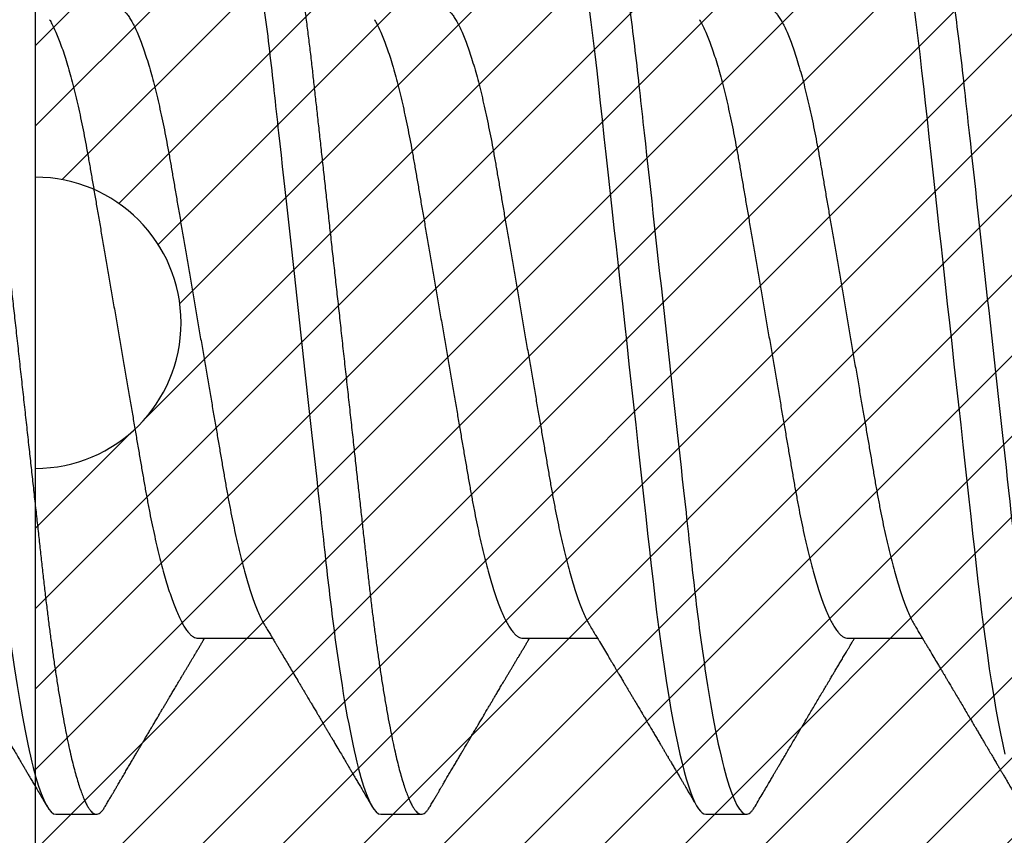
# Model space of a CAD drawing. Units: inches. Extents: x 0 to 298, y 0 to 50.
# Drawn here: x 3 to 4, y 26 to 26 of the extents above; entities that cross this region are included whole.
import ezdxf

# ---------------------------------------------------------------- set-up
doc = ezdxf.new("R2010")
doc.units = ezdxf.units.IN
doc.header["$LTSCALE"] = 0.25
doc.header["$MEASUREMENT"] = 0
doc.layers.add('Arcadia-Profile', color=6, linetype='Continuous')
doc.layers.add('Arcadia-Shade', color=8, linetype='Continuous')

# ---------------------------------------------------------------- blocks, each defined once
blk = doc.blocks.new('*U11')
at = {"layer": 'Arcadia-Profile'}
for p, q in [((0.15071, -0.06934), (0.16711, -0.06934)), ((0.22214, -0.06934), (0.23854, -0.06934)), ((0.29357, -0.06934), (0.30997, -0.06934)), ((0.11946, -0.108), (0.12839, -0.108)), ((0.19089, -0.108), (0.19982, -0.108)), ((0.26232, -0.108), (0.27125, -0.108))]:
    blk.add_line(p, q, dxfattribs=at)
at = {"layer": 'Arcadia-Profile', "flags": 128}
for points in [[(0.23662, 0.06948), (0.23707, 0.06606), (0.23751, 0.06257), (0.23794, 0.059), (0.23836, 0.05538), (0.23874, 0.05191), (0.23914, 0.04834), (0.23954, 0.04466), (0.23996, 0.0409), (0.24038, 0.03704), (0.24082, 0.0331), (0.24126, 0.02909), (0.24171, 0.02502), (0.24216, 0.02089), (0.24262, 0.01671), (0.24308, 0.01256), (0.24354, 0.00839), (0.244, 0.0042), (0.24446, 0), (0.24496, -0.00454), (0.24546, -0.00906), (0.24596, -0.01356), (0.24645, -0.01802), (0.24694, -0.02244), (0.24742, -0.0268), (0.24786, -0.03085), (0.2483, -0.03483), (0.24873, -0.03873), (0.24915, -0.04255), (0.24956, -0.04627), (0.24996, -0.0499), (0.25035, -0.05343), (0.25074, -0.05687), (0.25114, -0.06027), (0.25154, -0.06361), (0.25195, -0.06683), (0.25237, -0.06997), (0.2528, -0.07304), (0.25324, -0.07602), (0.25371, -0.07913), (0.2542, -0.08211), (0.25469, -0.08497), (0.25518, -0.08768), (0.25568, -0.09025), (0.25618, -0.09266), (0.25665, -0.09479), (0.25712, -0.09676), (0.25759, -0.09858), (0.25806, -0.10025), (0.25852, -0.10175), (0.25898, -0.10309), (0.25943, -0.10427), (0.25987, -0.10528), (0.26031, -0.10613), (0.26074, -0.10682), (0.26115, -0.10734), (0.26155, -0.10771), (0.26194, -0.10793), (0.26232, -0.108), (0.26232, -0.108)], [(0.30805, 0.06948), (0.3085, 0.06606), (0.30894, 0.06257), (0.30937, 0.059), (0.30979, 0.05538), (0.31017, 0.05191), (0.31056, 0.04834), (0.31097, 0.04466), (0.31138, 0.0409), (0.31181, 0.03704), (0.31224, 0.0331), (0.31269, 0.02909), (0.31314, 0.02502), (0.31359, 0.02089), (0.31405, 0.01671), (0.31451, 0.01256), (0.31497, 0.00839), (0.31543, 0.0042), (0.31589, 0), (0.31639, -0.00454), (0.31689, -0.00906), (0.31739, -0.01356), (0.31788, -0.01802), (0.31837, -0.02244), (0.31885, -0.0268), (0.31929, -0.03085), (0.31973, -0.03483), (0.32016, -0.03873), (0.32058, -0.04255), (0.32099, -0.04627), (0.32139, -0.0499), (0.32178, -0.05343), (0.32217, -0.05687), (0.32256, -0.06027), (0.32297, -0.06361), (0.32338, -0.06683), (0.3238, -0.06997), (0.32423, -0.07304), (0.32466, -0.07602), (0.32514, -0.07913), (0.32563, -0.08211), (0.32612, -0.08497), (0.32661, -0.08768), (0.32711, -0.09025), (0.32761, -0.09266), (0.32808, -0.09479)]]:
    blk.add_lwpolyline(points, dxfattribs=at)
at = {"layer": 'Arcadia-Profile'}
for points, knots in [([(0.08375, 0.108), (0.08504, 0.108), (0.08654, 0.10537), (0.08969, 0.09442), (0.09132, 0.08611), (0.09359, 0.07097), (0.09432, 0.06549), (0.09567, 0.05407), (0.0963, 0.04814), (0.09842, 0.02889), (0.10001, 0.01447), (0.1032, -0.01447), (0.10479, -0.02889), (0.10691, -0.04814), (0.10754, -0.05407), (0.1089, -0.06549), (0.10962, -0.07097), (0.11189, -0.08611), (0.11353, -0.09442), (0.11667, -0.10537), (0.11818, -0.108), (0.11946, -0.108)], [0, 0, 0, 0, 0.125, 0.125, 0.25, 0.25, 0.3125, 0.3125, 0.375, 0.375, 0.5, 0.5, 0.625, 0.625, 0.6875, 0.6875, 0.75, 0.75, 0.875, 0.875, 1, 1, 1, 1]), ([(0.09268, 0.108), (0.09281, 0.10798), (0.09309, 0.10795), (0.09351, 0.10769), (0.09395, 0.10726), (0.0944, 0.10665), (0.09485, 0.10586), (0.09531, 0.10491), (0.09577, 0.1038), (0.09622, 0.10255), (0.09668, 0.10114), (0.09714, 0.09957), (0.09761, 0.09783), (0.09808, 0.09595), (0.09855, 0.09391), (0.09902, 0.09172), (0.0995, 0.08939), (0.09996, 0.08694), (0.10042, 0.08437), (0.10087, 0.0817), (0.10132, 0.07892), (0.10178, 0.07597), (0.10223, 0.07283), (0.1027, 0.0695), (0.10315, 0.06609), (0.10359, 0.0626), (0.10401, 0.05903), (0.10442, 0.05547), (0.10481, 0.05191), (0.10521, 0.04834), (0.10561, 0.04466), (0.10603, 0.0409), (0.10645, 0.03704), (0.10689, 0.0331), (0.10733, 0.02909), (0.10778, 0.02502), (0.10823, 0.02089), (0.10869, 0.01673), (0.10915, 0.01256), (0.10961, 0.00839), (0.11007, 0.0042), (0.11055, -0.00011), (0.11104, -0.00454), (0.11153, -0.00906), (0.11203, -0.01356), (0.11252, -0.01802), (0.11301, -0.02244), (0.11348, -0.02672), (0.11394, -0.03085), (0.11437, -0.03483), (0.1148, -0.03873), (0.11523, -0.04255), (0.11564, -0.04627), (0.11604, -0.0499), (0.11643, -0.05344), (0.11681, -0.0569), (0.11721, -0.06029), (0.11761, -0.06361), (0.11802, -0.06685), (0.11844, -0.07), (0.11887, -0.07306), (0.11932, -0.07612), (0.11978, -0.07915), (0.12027, -0.08214), (0.12076, -0.085), (0.12125, -0.08771), (0.12175, -0.09028), (0.12224, -0.09264), (0.12272, -0.09481), (0.12319, -0.09679), (0.12366, -0.09861), (0.12413, -0.10027), (0.12459, -0.10177), (0.12505, -0.10311), (0.1255, -0.10429), (0.12594, -0.10531), (0.12638, -0.10616), (0.12681, -0.10684), (0.12722, -0.10737), (0.12762, -0.10773), (0.12801, -0.10795), (0.1284, -0.10803), (0.1288, -0.10794), (0.12923, -0.10769), (0.12966, -0.10725), (0.13002, -0.10678), (0.13024, -0.1064), (0.13031, -0.10628)], [0, 0, 0, 0, 0.01186, 0.023839, 0.035929, 0.048122, 0.060408, 0.072778, 0.084509, 0.096297, 0.108134, 0.12001, 0.131917, 0.143844, 0.155782, 0.167722, 0.179654, 0.191568, 0.203243, 0.214883, 0.22648, 0.238025, 0.250424, 0.262743, 0.274971, 0.287101, 0.299123, 0.311029, 0.322182, 0.333426, 0.344772, 0.356213, 0.367742, 0.379351, 0.391033, 0.402778, 0.414579, 0.426426, 0.438098, 0.449797, 0.461514, 0.47324, 0.485902, 0.498553, 0.511181, 0.523775, 0.536324, 0.548817, 0.560536, 0.572187, 0.583763, 0.595254, 0.606655, 0.617957, 0.629154, 0.640319, 0.651587, 0.662956, 0.674213, 0.685553, 0.69697, 0.708454, 0.720923, 0.733453, 0.746031, 0.758648, 0.771291, 0.783951, 0.795891, 0.807826, 0.819745, 0.831639, 0.843499, 0.855316, 0.867081, 0.878785, 0.890419, 0.901975, 0.913242, 0.924419, 0.9355, 0.946479, 0.958339, 0.970318, 0.982408, 0.994601, 1, 1, 1, 1]), ([(0.15518, 0.108), (0.15647, 0.108), (0.15797, 0.10537), (0.16112, 0.09442), (0.16275, 0.08611), (0.16502, 0.07097), (0.16575, 0.06549), (0.1671, 0.05407), (0.16773, 0.04814), (0.16985, 0.02889), (0.17144, 0.01447), (0.17463, -0.01447), (0.17622, -0.02889), (0.17834, -0.04814), (0.17897, -0.05407), (0.18033, -0.06549), (0.18105, -0.07097), (0.18332, -0.08611), (0.18495, -0.09442), (0.1881, -0.10537), (0.1896, -0.108), (0.19089, -0.108)], [0, 0, 0, 0, 0.125, 0.125, 0.25, 0.25, 0.3125, 0.3125, 0.375, 0.375, 0.5, 0.5, 0.625, 0.625, 0.6875, 0.6875, 0.75, 0.75, 0.875, 0.875, 1, 1, 1, 1]), ([(0.16411, 0.108), (0.16424, 0.10798), (0.16452, 0.10795), (0.16494, 0.10769), (0.16538, 0.10726), (0.16582, 0.10665), (0.16628, 0.10586), (0.16674, 0.10491), (0.1672, 0.1038), (0.16765, 0.10255), (0.16811, 0.10114), (0.16857, 0.09957), (0.16904, 0.09783), (0.16951, 0.09595), (0.16998, 0.09391), (0.17045, 0.09172), (0.17092, 0.08939), (0.17139, 0.08694), (0.17185, 0.08437), (0.1723, 0.0817), (0.17275, 0.07892), (0.1732, 0.07597), (0.17366, 0.07283), (0.17412, 0.0695), (0.17457, 0.06609), (0.17501, 0.0626), (0.17544, 0.05903), (0.17585, 0.05547), (0.17624, 0.05191), (0.17664, 0.04834), (0.17704, 0.04466), (0.17746, 0.0409), (0.17788, 0.03704), (0.17832, 0.0331), (0.17876, 0.02909), (0.17921, 0.02502), (0.17966, 0.02089), (0.18012, 0.01673), (0.18058, 0.01256), (0.18104, 0.00839), (0.1815, 0.0042), (0.18198, -0.00011), (0.18246, -0.00454), (0.18296, -0.00906), (0.18346, -0.01356), (0.18395, -0.01802), (0.18444, -0.02244), (0.18491, -0.02672), (0.18536, -0.03085), (0.1858, -0.03483), (0.18623, -0.03873), (0.18665, -0.04255), (0.18706, -0.04627), (0.18747, -0.0499), (0.18785, -0.05344), (0.18824, -0.0569), (0.18864, -0.06029), (0.18904, -0.06361), (0.18945, -0.06685), (0.18987, -0.07), (0.1903, -0.07306), (0.19075, -0.07612), (0.19121, -0.07915), (0.1917, -0.08214), (0.19219, -0.085), (0.19268, -0.08771), (0.19318, -0.09028), (0.19367, -0.09264), (0.19415, -0.09481), (0.19462, -0.09679), (0.19509, -0.09861), (0.19556, -0.10027), (0.19602, -0.10177), (0.19648, -0.10311), (0.19693, -0.10429), (0.19737, -0.10531), (0.19781, -0.10616), (0.19824, -0.10684), (0.19865, -0.10737), (0.19905, -0.10773), (0.19944, -0.10795), (0.19983, -0.10803), (0.20023, -0.10794), (0.20066, -0.10769), (0.20109, -0.10725), (0.20145, -0.10678), (0.20167, -0.1064), (0.20174, -0.10628)], [0, 0, 0, 0, 0.01186, 0.023839, 0.035929, 0.048122, 0.060408, 0.072778, 0.084509, 0.096297, 0.108134, 0.12001, 0.131917, 0.143844, 0.155782, 0.167722, 0.179654, 0.191568, 0.203243, 0.214883, 0.22648, 0.238025, 0.250424, 0.262743, 0.274971, 0.287101, 0.299123, 0.311029, 0.322182, 0.333426, 0.344772, 0.356213, 0.367742, 0.379351, 0.391033, 0.402778, 0.414579, 0.426426, 0.438098, 0.449797, 0.461514, 0.47324, 0.485902, 0.498553, 0.511181, 0.523775, 0.536324, 0.548817, 0.560536, 0.572187, 0.583763, 0.595254, 0.606655, 0.617957, 0.629154, 0.640319, 0.651587, 0.662956, 0.674213, 0.685553, 0.69697, 0.708454, 0.720923, 0.733453, 0.746031, 0.758648, 0.771291, 0.783951, 0.795891, 0.807826, 0.819745, 0.831639, 0.843499, 0.855316, 0.867081, 0.878785, 0.890419, 0.901975, 0.913242, 0.924419, 0.9355, 0.946479, 0.958339, 0.970318, 0.982408, 0.994601, 1, 1, 1, 1]), ([(0.23554, 0.108), (0.23682, 0.108), (0.23833, 0.10537), (0.24147, 0.09442), (0.24311, 0.08611), (0.24538, 0.07097), (0.2461, 0.06549), (0.24746, 0.05407), (0.24809, 0.04814), (0.25021, 0.02889), (0.2518, 0.01447), (0.25499, -0.01447), (0.25658, -0.02889), (0.2587, -0.04814), (0.25933, -0.05407), (0.26068, -0.06549), (0.26141, -0.07097), (0.26368, -0.08611), (0.26531, -0.09442), (0.26846, -0.10537), (0.26996, -0.108), (0.27125, -0.108)], [0, 0, 0, 0, 0.125, 0.125, 0.25, 0.25, 0.3125, 0.3125, 0.375, 0.375, 0.5, 0.5, 0.625, 0.625, 0.6875, 0.6875, 0.75, 0.75, 0.875, 0.875, 1, 1, 1, 1]), ([(0.30696, 0.108), (0.30825, 0.108), (0.30976, 0.10537), (0.3129, 0.09442), (0.31454, 0.08611), (0.31681, 0.07097), (0.31753, 0.06549), (0.31889, 0.05407), (0.31952, 0.04814), (0.32164, 0.02889), (0.32323, 0.01447), (0.32642, -0.01447), (0.32801, -0.02889), (0.33013, -0.04814), (0.33076, -0.05407), (0.33211, -0.06549), (0.33284, -0.07097), (0.3351, -0.08611), (0.33674, -0.09442), (0.33989, -0.10537), (0.34139, -0.108), (0.34268, -0.108)], [0, 0, 0, 0, 0.125, 0.125, 0.25, 0.25, 0.3125, 0.3125, 0.375, 0.375, 0.5, 0.5, 0.625, 0.625, 0.6875, 0.6875, 0.75, 0.75, 0.875, 0.875, 1, 1, 1, 1]), ([(0.13286, 0.06934), (0.13302, 0.06932), (0.13335, 0.06929), (0.13386, 0.06905), (0.13439, 0.06865), (0.13494, 0.06808), (0.13549, 0.06735), (0.13606, 0.06646), (0.13663, 0.06541), (0.13721, 0.06419), (0.13779, 0.06281), (0.13839, 0.06126), (0.13899, 0.05954), (0.13959, 0.05766), (0.14019, 0.05565), (0.14078, 0.0535), (0.14137, 0.05122), (0.14194, 0.04883), (0.14251, 0.04634), (0.14306, 0.04376), (0.14359, 0.0411), (0.14411, 0.03837), (0.14461, 0.03559), (0.14509, 0.03276), (0.14559, 0.02986), (0.1461, 0.02687), (0.14664, 0.02376), (0.14719, 0.02055), (0.14775, 0.01724), (0.14833, 0.01387), (0.14892, 0.01045), (0.14951, 0.00699), (0.15011, 0.0035), (0.15071, 0), (0.15131, -0.00349), (0.15191, -0.00697), (0.1525, -0.01043), (0.15309, -0.01384), (0.15366, -0.01719), (0.15422, -0.02045), (0.15477, -0.02362), (0.1553, -0.02671), (0.15582, -0.02973), (0.15632, -0.03267), (0.15681, -0.03554), (0.15732, -0.03834), (0.15784, -0.04108), (0.15837, -0.04375), (0.15892, -0.04634), (0.15949, -0.04883), (0.16006, -0.05122), (0.16064, -0.05349), (0.16123, -0.05563), (0.16183, -0.05765), (0.16243, -0.05951), (0.16302, -0.06121), (0.16361, -0.06274), (0.16419, -0.06413), (0.16477, -0.06535), (0.1652, -0.06617), (0.16544, -0.06654), (0.16548, -0.0666)], [0, 0, 0, 0, 0.01651, 0.033221, 0.050117, 0.06718, 0.08439, 0.101417, 0.118548, 0.135761, 0.153034, 0.1707, 0.188382, 0.206057, 0.223701, 0.24129, 0.258802, 0.276214, 0.293467, 0.310578, 0.327528, 0.3443, 0.360875, 0.377044, 0.393391, 0.409922, 0.42662, 0.443814, 0.461143, 0.478588, 0.496126, 0.513734, 0.53139, 0.54907, 0.566711, 0.584328, 0.601899, 0.619399, 0.636806, 0.653792, 0.670647, 0.687354, 0.703894, 0.720583, 0.737085, 0.753694, 0.7705, 0.787487, 0.804635, 0.821925, 0.839299, 0.856772, 0.874323, 0.891928, 0.909564, 0.926893, 0.944207, 0.961483, 0.978699, 0.996183, 1, 1, 1, 1]), ([(0.20429, 0.06934), (0.20445, 0.06932), (0.20478, 0.06929), (0.20529, 0.06905), (0.20582, 0.06865), (0.20637, 0.06808), (0.20692, 0.06735), (0.20749, 0.06646), (0.20806, 0.06541), (0.20864, 0.06419), (0.20922, 0.06281), (0.20982, 0.06126), (0.21042, 0.05954), (0.21102, 0.05766), (0.21162, 0.05565), (0.21221, 0.0535), (0.2128, 0.05122), (0.21337, 0.04883), (0.21393, 0.04634), (0.21448, 0.04376), (0.21502, 0.0411), (0.21554, 0.03837), (0.21603, 0.03559), (0.21652, 0.03276), (0.21702, 0.02986), (0.21753, 0.02687), (0.21806, 0.02376), (0.21861, 0.02055), (0.21918, 0.01724), (0.21976, 0.01387), (0.22035, 0.01045), (0.22094, 0.00699), (0.22154, 0.0035), (0.22214, 0), (0.22274, -0.00349), (0.22334, -0.00697), (0.22393, -0.01043), (0.22452, -0.01384), (0.22509, -0.01719), (0.22565, -0.02045), (0.2262, -0.02362), (0.22673, -0.02671), (0.22725, -0.02973), (0.22775, -0.03267), (0.22824, -0.03554), (0.22874, -0.03834), (0.22926, -0.04108), (0.2298, -0.04375), (0.23035, -0.04634), (0.23091, -0.04883), (0.23149, -0.05122), (0.23207, -0.05349), (0.23266, -0.05563), (0.23326, -0.05765), (0.23386, -0.05951), (0.23445, -0.06121), (0.23504, -0.06274), (0.23562, -0.06413), (0.2362, -0.06535), (0.23663, -0.06617), (0.23687, -0.06654), (0.23691, -0.06661)], [0, 0, 0, 0, 0.0165098, 0.0332207, 0.0501163, 0.0671787, 0.0843889, 0.1014162, 0.1185465, 0.135759, 0.1530323, 0.1706977, 0.1883797, 0.2060544, 0.2236982, 0.2412875, 0.2587992, 0.2762109, 0.2934635, 0.3105745, 0.3275246, 0.3442955, 0.3608702, 0.3770395, 0.3933864, 0.4099172, 0.4266153, 0.4438085, 0.4611377, 0.4785821, 0.4961197, 0.5137279, 0.5313836, 0.5490631, 0.566704, 0.5843213, 0.6018915, 0.6193915, 0.6367988, 0.6537841, 0.6706393, 0.6873457, 0.7038855, 0.7205741, 0.7370759, 0.7536849, 0.770491, 0.7874772, 0.8046251, 0.8219152, 0.8392889, 0.8567621, 0.8743126, 0.8919176, 0.9095537, 0.9268822, 0.9441955, 0.9614713, 0.9786875, 0.9961713, 1, 1, 1, 1]), ([(0.27571, 0.06934), (0.27588, 0.06932), (0.27621, 0.06929), (0.27672, 0.06905), (0.27725, 0.06865), (0.2778, 0.06808), (0.27835, 0.06735), (0.27892, 0.06646), (0.27949, 0.06541), (0.28006, 0.06419), (0.28065, 0.06281), (0.28125, 0.06126), (0.28185, 0.05954), (0.28245, 0.05766), (0.28305, 0.05565), (0.28364, 0.0535), (0.28422, 0.05122), (0.2848, 0.04883), (0.28536, 0.04634), (0.28591, 0.04376), (0.28645, 0.0411), (0.28697, 0.03837), (0.28746, 0.03559), (0.28795, 0.03276), (0.28844, 0.02986), (0.28896, 0.02687), (0.28949, 0.02376), (0.29004, 0.02055), (0.29061, 0.01724), (0.29119, 0.01387), (0.29178, 0.01045), (0.29237, 0.00699), (0.29297, 0.0035), (0.29357, 0), (0.29417, -0.00349), (0.29477, -0.00697), (0.29536, -0.01043), (0.29595, -0.01384), (0.29652, -0.01719), (0.29708, -0.02045), (0.29763, -0.02362), (0.29816, -0.02671), (0.29868, -0.02973), (0.29918, -0.03267), (0.29967, -0.03554), (0.30017, -0.03834), (0.30069, -0.04108), (0.30123, -0.04375), (0.30178, -0.04634), (0.30234, -0.04883), (0.30292, -0.05122), (0.3035, -0.05349), (0.30409, -0.05563), (0.30469, -0.05765), (0.30528, -0.05951), (0.30588, -0.06121), (0.30646, -0.06274), (0.30705, -0.06413), (0.30763, -0.06535), (0.30806, -0.06617), (0.30829, -0.06654), (0.30834, -0.06661)], [0, 0, 0, 0, 0.0165098, 0.0332208, 0.0501164, 0.0671789, 0.0843891, 0.1014165, 0.1185468, 0.1357594, 0.1530326, 0.1706981, 0.1883801, 0.2060549, 0.2236988, 0.2412881, 0.2587998, 0.2762116, 0.2934643, 0.3105753, 0.3275254, 0.3442963, 0.3608711, 0.3770405, 0.3933874, 0.4099182, 0.4266164, 0.4438096, 0.4611388, 0.4785832, 0.4961209, 0.5137292, 0.5313849, 0.5490644, 0.5667054, 0.5843228, 0.601893, 0.619393, 0.6368004, 0.6537857, 0.670641, 0.6873474, 0.7038873, 0.7205759, 0.7370778, 0.7536868, 0.7704929, 0.7874791, 0.8046271, 0.8219173, 0.839291, 0.8567643, 0.8743148, 0.8919198, 0.9095559, 0.9268845, 0.9441979, 0.9614737, 0.97869, 0.9961737, 1, 1, 1, 1]), ([(0.11809, 0.06661), (0.11813, 0.06655), (0.11835, 0.0662), (0.11877, 0.0654), (0.11935, 0.0642), (0.11994, 0.06281), (0.12053, 0.06126), (0.12113, 0.05954), (0.12174, 0.05766), (0.12233, 0.05565), (0.12293, 0.0535), (0.12351, 0.05122), (0.12409, 0.04883), (0.12465, 0.04634), (0.1252, 0.04376), (0.12573, 0.0411), (0.12625, 0.03837), (0.12675, 0.03559), (0.12723, 0.03276), (0.12773, 0.02986), (0.12824, 0.02687), (0.12878, 0.02376), (0.12933, 0.02055), (0.1299, 0.01724), (0.13048, 0.01387), (0.13106, 0.01045), (0.13166, 0.00699), (0.13226, 0.0035), (0.13286, 0), (0.13346, -0.00349), (0.13405, -0.00697), (0.13465, -0.01043), (0.13523, -0.01384), (0.13581, -0.01719), (0.13637, -0.02045), (0.13691, -0.02362), (0.13744, -0.02671), (0.13796, -0.02973), (0.13847, -0.03267), (0.13896, -0.03554), (0.13946, -0.03834), (0.13998, -0.04108), (0.14051, -0.04375), (0.14106, -0.04634), (0.14163, -0.04883), (0.1422, -0.05122), (0.14279, -0.05349), (0.14338, -0.05563), (0.14397, -0.05765), (0.14457, -0.05951), (0.14516, -0.06121), (0.14575, -0.06274), (0.14633, -0.06413), (0.14692, -0.06536), (0.1475, -0.06643), (0.14807, -0.06734), (0.14863, -0.06808), (0.14917, -0.06865), (0.1497, -0.06905), (0.15022, -0.06929), (0.15055, -0.06932), (0.15071, -0.06934)], [0, 0, 0, 0, 0.003291, 0.020422, 0.037634, 0.054907, 0.072573, 0.090255, 0.107929, 0.125573, 0.143162, 0.160674, 0.178086, 0.195338, 0.212449, 0.229399, 0.24617, 0.262745, 0.278914, 0.295261, 0.311792, 0.32849, 0.345683, 0.363012, 0.380457, 0.397994, 0.415603, 0.433258, 0.450938, 0.468579, 0.486196, 0.503766, 0.521266, 0.538673, 0.555658, 0.572514, 0.58922, 0.60576, 0.622448, 0.63895, 0.655559, 0.672365, 0.689351, 0.706499, 0.723789, 0.741163, 0.758636, 0.776187, 0.793792, 0.811428, 0.828756, 0.84607, 0.863345, 0.880561, 0.898045, 0.915422, 0.932671, 0.949772, 0.966706, 0.983454, 1, 1, 1, 1]), ([(0.18952, 0.06661), (0.18956, 0.06655), (0.18978, 0.0662), (0.1902, 0.0654), (0.19078, 0.0642), (0.19137, 0.06281), (0.19196, 0.06126), (0.19256, 0.05954), (0.19316, 0.05766), (0.19376, 0.05565), (0.19435, 0.0535), (0.19494, 0.05122), (0.19551, 0.04883), (0.19608, 0.04634), (0.19663, 0.04376), (0.19716, 0.0411), (0.19768, 0.03837), (0.19818, 0.03559), (0.19866, 0.03276), (0.19916, 0.02986), (0.19967, 0.02687), (0.20021, 0.02376), (0.20076, 0.02055), (0.20133, 0.01724), (0.2019, 0.01387), (0.20249, 0.01045), (0.20309, 0.00699), (0.20368, 0.0035), (0.20429, 0), (0.20489, -0.00349), (0.20548, -0.00697), (0.20608, -0.01043), (0.20666, -0.01384), (0.20724, -0.01719), (0.2078, -0.02045), (0.20834, -0.02362), (0.20887, -0.02671), (0.20939, -0.02973), (0.2099, -0.03267), (0.21039, -0.03554), (0.21089, -0.03834), (0.21141, -0.04108), (0.21194, -0.04375), (0.21249, -0.04634), (0.21306, -0.04883), (0.21363, -0.05122), (0.21421, -0.05349), (0.21481, -0.05563), (0.2154, -0.05765), (0.216, -0.05951), (0.21659, -0.06121), (0.21718, -0.06274), (0.21776, -0.06413), (0.21835, -0.06536), (0.21892, -0.06643), (0.2195, -0.06734), (0.22006, -0.06808), (0.2206, -0.06865), (0.22113, -0.06905), (0.22165, -0.06929), (0.22198, -0.06932), (0.22214, -0.06934)], [0, 0, 0, 0, 0.003291, 0.020422, 0.037634, 0.054907, 0.072573, 0.090255, 0.107929, 0.125573, 0.143162, 0.160674, 0.178086, 0.195338, 0.212449, 0.229399, 0.24617, 0.262745, 0.278914, 0.295261, 0.311792, 0.32849, 0.345683, 0.363012, 0.380457, 0.397994, 0.415603, 0.433258, 0.450938, 0.468579, 0.486196, 0.503766, 0.521266, 0.538673, 0.555658, 0.572514, 0.58922, 0.60576, 0.622448, 0.63895, 0.655559, 0.672365, 0.689351, 0.706499, 0.723789, 0.741163, 0.758636, 0.776187, 0.793792, 0.811428, 0.828756, 0.84607, 0.863345, 0.880561, 0.898045, 0.915422, 0.932671, 0.949772, 0.966706, 0.983454, 1, 1, 1, 1]), ([(0.26095, 0.06661), (0.26099, 0.06655), (0.26121, 0.0662), (0.26163, 0.0654), (0.26221, 0.0642), (0.26279, 0.06281), (0.26339, 0.06126), (0.26399, 0.05954), (0.26459, 0.05766), (0.26519, 0.05565), (0.26578, 0.0535), (0.26637, 0.05122), (0.26694, 0.04883), (0.26751, 0.04634), (0.26806, 0.04376), (0.26859, 0.0411), (0.26911, 0.03837), (0.26961, 0.03559), (0.27009, 0.03276), (0.27059, 0.02986), (0.2711, 0.02687), (0.27164, 0.02376), (0.27219, 0.02055), (0.27275, 0.01724), (0.27333, 0.01387), (0.27392, 0.01045), (0.27451, 0.00699), (0.27511, 0.0035), (0.27571, 0), (0.27631, -0.00349), (0.27691, -0.00697), (0.2775, -0.01043), (0.27809, -0.01384), (0.27866, -0.01719), (0.27922, -0.02045), (0.27977, -0.02362), (0.2803, -0.02671), (0.28082, -0.02973), (0.28132, -0.03267), (0.28181, -0.03554), (0.28232, -0.03834), (0.28284, -0.04108), (0.28337, -0.04375), (0.28392, -0.04634), (0.28449, -0.04883), (0.28506, -0.05122), (0.28564, -0.05349), (0.28623, -0.05563), (0.28683, -0.05765), (0.28743, -0.05951), (0.28802, -0.06121), (0.28861, -0.06274), (0.28919, -0.06413), (0.28977, -0.06536), (0.29035, -0.06643), (0.29092, -0.06734), (0.29148, -0.06808), (0.29203, -0.06865), (0.29256, -0.06905), (0.29308, -0.06929), (0.29341, -0.06932), (0.29357, -0.06934)], [0, 0, 0, 0, 0.003279, 0.02041, 0.037623, 0.054896, 0.072562, 0.090244, 0.107919, 0.125563, 0.143152, 0.160664, 0.178076, 0.195329, 0.21244, 0.22939, 0.246161, 0.262736, 0.278906, 0.295253, 0.311784, 0.328482, 0.345675, 0.363005, 0.380449, 0.397987, 0.415596, 0.433251, 0.450931, 0.468572, 0.48619, 0.50376, 0.52126, 0.538668, 0.555653, 0.572509, 0.589215, 0.605755, 0.622444, 0.638946, 0.655555, 0.672361, 0.689348, 0.706496, 0.723786, 0.74116, 0.758633, 0.776184, 0.793789, 0.811425, 0.828754, 0.846068, 0.863344, 0.88056, 0.898044, 0.915421, 0.932671, 0.949772, 0.966705, 0.983454, 1, 1, 1, 1]), ([(0.09405, -0.06662), (0.09426, -0.06696), (0.09464, -0.0676), (0.09517, -0.06848), (0.09559, -0.06918), (0.09591, -0.06972), (0.09614, -0.07011), (0.09632, -0.0704), (0.09647, -0.07065), (0.09669, -0.07103), (0.09703, -0.07158), (0.09755, -0.07246), (0.09817, -0.0735), (0.09889, -0.07471), (0.09962, -0.07593), (0.10041, -0.07725), (0.10108, -0.07838), (0.10162, -0.07929), (0.10201, -0.07994), (0.10239, -0.08059), (0.10277, -0.08123), (0.10313, -0.08184), (0.10344, -0.08237), (0.10375, -0.08288), (0.10409, -0.08346), (0.10453, -0.0842), (0.10504, -0.08506), (0.10553, -0.08589), (0.10598, -0.08665), (0.10639, -0.08734), (0.10679, -0.08802), (0.10717, -0.08866), (0.10747, -0.08917), (0.10769, -0.08954), (0.10786, -0.08984), (0.10805, -0.09016), (0.1083, -0.09058), (0.10862, -0.09111), (0.10914, -0.092), (0.10981, -0.09315), (0.1106, -0.09448), (0.1113, -0.09567), (0.11189, -0.09667), (0.11237, -0.09749), (0.11278, -0.09818), (0.1132, -0.0989), (0.11367, -0.0997), (0.11418, -0.10056), (0.11472, -0.10149), (0.11531, -0.10249), (0.11598, -0.10363), (0.11674, -0.10492), (0.11727, -0.10582), (0.11755, -0.1063)], [0, 0, 0, 0, 0.026189, 0.048417, 0.066677, 0.079523, 0.089253, 0.095866, 0.101582, 0.108345, 0.124677, 0.143456, 0.174873, 0.203529, 0.235003, 0.267545, 0.303476, 0.319996, 0.336551, 0.352947, 0.369184, 0.385014, 0.398515, 0.409272, 0.424011, 0.44262, 0.464819, 0.488972, 0.505451, 0.522634, 0.540522, 0.557426, 0.570415, 0.579436, 0.585151, 0.592953, 0.603587, 0.617054, 0.63333, 0.670266, 0.703836, 0.734034, 0.760513, 0.778782, 0.795816, 0.813179, 0.832931, 0.856325, 0.877828, 0.902941, 0.931673, 0.964024, 1, 1, 1, 1]), ([(0.16548, -0.06662), (0.16569, -0.06696), (0.16607, -0.0676), (0.1666, -0.06848), (0.16702, -0.06918), (0.16734, -0.06972), (0.16757, -0.07011), (0.16775, -0.0704), (0.1679, -0.07065), (0.16812, -0.07103), (0.16845, -0.07158), (0.16898, -0.07246), (0.1696, -0.0735), (0.17032, -0.07471), (0.17105, -0.07593), (0.17184, -0.07725), (0.1725, -0.07838), (0.17305, -0.07929), (0.17343, -0.07994), (0.17382, -0.08059), (0.1742, -0.08123), (0.17456, -0.08184), (0.17487, -0.08237), (0.17518, -0.08288), (0.17552, -0.08346), (0.17596, -0.0842), (0.17647, -0.08506), (0.17696, -0.08589), (0.17741, -0.08665), (0.17781, -0.08734), (0.17822, -0.08802), (0.17859, -0.08866), (0.1789, -0.08917), (0.17912, -0.08954), (0.17929, -0.08984), (0.17948, -0.09016), (0.17973, -0.09058), (0.18005, -0.09111), (0.18057, -0.092), (0.18124, -0.09315), (0.18203, -0.09448), (0.18273, -0.09567), (0.18332, -0.09667), (0.1838, -0.09749), (0.18421, -0.09818), (0.18463, -0.0989), (0.1851, -0.0997), (0.18561, -0.10056), (0.18615, -0.10149), (0.18674, -0.10249), (0.18741, -0.10363), (0.18817, -0.10492), (0.1887, -0.10582), (0.18898, -0.1063)], [0, 0, 0, 0, 0.026189, 0.048417, 0.066677, 0.079523, 0.089253, 0.095866, 0.101582, 0.108345, 0.124677, 0.143456, 0.174873, 0.203529, 0.235003, 0.267545, 0.303476, 0.319996, 0.336551, 0.352947, 0.369184, 0.385014, 0.398515, 0.409272, 0.424011, 0.44262, 0.464819, 0.488972, 0.505451, 0.522634, 0.540522, 0.557426, 0.570415, 0.579436, 0.585151, 0.592953, 0.603587, 0.617054, 0.63333, 0.670266, 0.703836, 0.734034, 0.760513, 0.778782, 0.795816, 0.813179, 0.832931, 0.856325, 0.877828, 0.902941, 0.931673, 0.964024, 1, 1, 1, 1]), ([(0.23691, -0.06662), (0.23703, -0.06682), (0.23725, -0.06719), (0.23755, -0.0677), (0.23779, -0.06809), (0.23796, -0.06837), (0.23808, -0.06858), (0.23822, -0.06881), (0.23841, -0.06913), (0.23867, -0.06955), (0.23944, -0.07085), (0.24023, -0.07216), (0.241, -0.07345), (0.24125, -0.07388), (0.24147, -0.07424), (0.24165, -0.07454), (0.24181, -0.07481), (0.24201, -0.07514), (0.24227, -0.07558), (0.24258, -0.07611), (0.24292, -0.07668), (0.24332, -0.07735), (0.24377, -0.07811), (0.24426, -0.07893), (0.2447, -0.07966), (0.24504, -0.08024), (0.24534, -0.08074), (0.24564, -0.08126), (0.24601, -0.08188), (0.2464, -0.08253), (0.24686, -0.08332), (0.24738, -0.08419), (0.24794, -0.08513), (0.24842, -0.08594), (0.24881, -0.0866), (0.24907, -0.08704), (0.24923, -0.08732), (0.24935, -0.08752), (0.2495, -0.08778), (0.24971, -0.08813), (0.24997, -0.08857), (0.25026, -0.08906), (0.25055, -0.08955), (0.25092, -0.09018), (0.25136, -0.09092), (0.25188, -0.09181), (0.25234, -0.09258), (0.25275, -0.09328), (0.25311, -0.09389), (0.25346, -0.09448), (0.25377, -0.09501), (0.254, -0.0954), (0.25416, -0.09568), (0.2543, -0.09591), (0.25446, -0.09619), (0.25467, -0.09654), (0.255, -0.09709), (0.25543, -0.09783), (0.25595, -0.09871), (0.25644, -0.09954), (0.25688, -0.10029), (0.25727, -0.10095), (0.25763, -0.10157), (0.25803, -0.10226), (0.25852, -0.10309), (0.25912, -0.1041), (0.25975, -0.10518), (0.26019, -0.10592), (0.26041, -0.1063)], [0, 0, 0, 0, 0.0154877, 0.0281787, 0.0380701, 0.0451597, 0.0496131, 0.0540357, 0.0627269, 0.0735478, 0.0864966, 0.1609323, 0.1731596, 0.1839796, 0.1931572, 0.2006915, 0.2066904, 0.2138794, 0.2254024, 0.2397618, 0.2542362, 0.2683834, 0.2906042, 0.3117646, 0.3303586, 0.3460731, 0.3554056, 0.3684912, 0.3852997, 0.4020831, 0.4180461, 0.4445085, 0.4683485, 0.4890901, 0.5056272, 0.5179116, 0.5224494, 0.5266786, 0.5331579, 0.5420999, 0.5535053, 0.5663537, 0.5787386, 0.5906164, 0.6138579, 0.6351213, 0.6576136, 0.6721678, 0.6875163, 0.7035662, 0.7173743, 0.7275391, 0.732969, 0.7379951, 0.7449803, 0.7539343, 0.7648572, 0.7867691, 0.8097834, 0.8307111, 0.8495509, 0.8663016, 0.8809783, 0.8957027, 0.9184491, 0.9440924, 0.9717283, 1, 1, 1, 1]), ([(0.30834, -0.06662), (0.30854, -0.06695), (0.3089, -0.06756), (0.30941, -0.06841), (0.30981, -0.06907), (0.3101, -0.06956), (0.31032, -0.06993), (0.3105, -0.07023), (0.31068, -0.07052), (0.31085, -0.07081), (0.31106, -0.07116), (0.3113, -0.07156), (0.31157, -0.07202), (0.3123, -0.07324), (0.31309, -0.07457), (0.31392, -0.07596), (0.31434, -0.07665), (0.31469, -0.07725), (0.31499, -0.07776), (0.31528, -0.07823), (0.31565, -0.07886), (0.31615, -0.0797), (0.31676, -0.08074), (0.31742, -0.08185), (0.31811, -0.08302), (0.31882, -0.0842), (0.31952, -0.08539), (0.3201, -0.08638), (0.32055, -0.08713), (0.32083, -0.08761), (0.32109, -0.08805), (0.32138, -0.08854), (0.32175, -0.08917), (0.32219, -0.08991), (0.32266, -0.09071), (0.32314, -0.09152), (0.32367, -0.09242), (0.32425, -0.09341), (0.32488, -0.09447), (0.32547, -0.09547), (0.32601, -0.09638), (0.32647, -0.09717), (0.32686, -0.09784), (0.32722, -0.09845), (0.3276, -0.09909), (0.32805, -0.09985), (0.32854, -0.10069), (0.32908, -0.10161), (0.32966, -0.10259), (0.33032, -0.10371), (0.33105, -0.10496), (0.33156, -0.10584), (0.33183, -0.1063)], [0, 0, 0, 0, 0.025207, 0.046629, 0.064261, 0.074994, 0.08359, 0.092278, 0.098205, 0.105468, 0.114232, 0.124499, 0.13627, 0.149032, 0.217084, 0.236574, 0.254479, 0.269585, 0.281889, 0.292637, 0.305649, 0.329582, 0.35581, 0.384143, 0.41393, 0.443862, 0.4739, 0.503482, 0.518621, 0.530599, 0.539915, 0.551821, 0.567718, 0.587199, 0.607999, 0.628365, 0.648297, 0.676018, 0.702852, 0.728631, 0.75165, 0.771459, 0.788058, 0.802265, 0.817534, 0.836327, 0.859391, 0.880906, 0.905722, 0.933841, 0.965266, 1, 1, 1, 1]), ([(0.13031, -0.1063), (0.1305, -0.10598), (0.13084, -0.10539), (0.13133, -0.10455), (0.13176, -0.10383), (0.13211, -0.10323), (0.13239, -0.10275), (0.13261, -0.10238), (0.13277, -0.10211), (0.1329, -0.10188), (0.13305, -0.10164), (0.13322, -0.10133), (0.13345, -0.10095), (0.13373, -0.10048), (0.13412, -0.09982), (0.13461, -0.09898), (0.13518, -0.09801), (0.13572, -0.09709), (0.13623, -0.09621), (0.13672, -0.09538), (0.13719, -0.09459), (0.13761, -0.09388), (0.13795, -0.0933), (0.13823, -0.09282), (0.13852, -0.09234), (0.13887, -0.09175), (0.13929, -0.09103), (0.13976, -0.09023), (0.14024, -0.08942), (0.14074, -0.08857), (0.14126, -0.0877), (0.14177, -0.08684), (0.14221, -0.08609), (0.14256, -0.08549), (0.14287, -0.08497), (0.14321, -0.0844), (0.14359, -0.08376), (0.14399, -0.08308), (0.1444, -0.08239), (0.14485, -0.08164), (0.14535, -0.08079), (0.14581, -0.08002), (0.14618, -0.0794), (0.14642, -0.07898), (0.14662, -0.07865), (0.14679, -0.07836), (0.14697, -0.07806), (0.14722, -0.07764), (0.14754, -0.07711), (0.1479, -0.0765), (0.14826, -0.07589), (0.14864, -0.07526), (0.14901, -0.07464), (0.14938, -0.07402), (0.14971, -0.07347), (0.15002, -0.07295), (0.15034, -0.0724), (0.15072, -0.07177), (0.15112, -0.07111), (0.15151, -0.07045), (0.15186, -0.06987), (0.15208, -0.0695), (0.15218, -0.06934)], [0, 0, 0, 0, 0.025697, 0.048239, 0.067628, 0.083866, 0.096953, 0.106891, 0.11368, 0.119117, 0.125113, 0.133322, 0.143743, 0.156375, 0.171218, 0.197592, 0.223847, 0.249712, 0.272477, 0.294932, 0.317071, 0.3368, 0.352446, 0.364011, 0.375753, 0.391716, 0.411896, 0.434204, 0.456189, 0.477847, 0.502953, 0.527182, 0.547635, 0.563767, 0.575227, 0.590426, 0.609366, 0.627958, 0.645151, 0.665892, 0.688611, 0.714469, 0.728005, 0.73935, 0.748236, 0.754879, 0.762762, 0.773106, 0.788453, 0.806071, 0.822756, 0.838316, 0.856847, 0.873511, 0.888493, 0.90183, 0.915806, 0.933151, 0.952822, 0.970115, 0.986524, 1, 1, 1, 1]), ([(0.20174, -0.1063), (0.20192, -0.10598), (0.20227, -0.10539), (0.20276, -0.10455), (0.20318, -0.10383), (0.20354, -0.10323), (0.20382, -0.10275), (0.20404, -0.10238), (0.2042, -0.10211), (0.20433, -0.10188), (0.20447, -0.10164), (0.20465, -0.10133), (0.20488, -0.10095), (0.20515, -0.10048), (0.20554, -0.09982), (0.20603, -0.09898), (0.2066, -0.09801), (0.20715, -0.09709), (0.20766, -0.09621), (0.20815, -0.09538), (0.20862, -0.09459), (0.20904, -0.09388), (0.20938, -0.0933), (0.20966, -0.09282), (0.20995, -0.09234), (0.2103, -0.09175), (0.21072, -0.09103), (0.21119, -0.09023), (0.21167, -0.08942), (0.21217, -0.08857), (0.21269, -0.0877), (0.2132, -0.08684), (0.21364, -0.08609), (0.21399, -0.08549), (0.2143, -0.08497), (0.21463, -0.0844), (0.21502, -0.08376), (0.21542, -0.08308), (0.21583, -0.08239), (0.21627, -0.08164), (0.21678, -0.08079), (0.21723, -0.08002), (0.2176, -0.0794), (0.21785, -0.07898), (0.21805, -0.07865), (0.21822, -0.07836), (0.2184, -0.07806), (0.21865, -0.07764), (0.21896, -0.07711), (0.21933, -0.0765), (0.21969, -0.07589), (0.22006, -0.07526), (0.22044, -0.07464), (0.2208, -0.07402), (0.22113, -0.07347), (0.22145, -0.07295), (0.22177, -0.0724), (0.22215, -0.07177), (0.22255, -0.07111), (0.22294, -0.07045), (0.22328, -0.06987), (0.2235, -0.0695), (0.2236, -0.06934)], [0, 0, 0, 0, 0.025697, 0.048239, 0.067628, 0.083866, 0.096953, 0.106891, 0.11368, 0.119117, 0.125113, 0.133322, 0.143743, 0.156375, 0.171218, 0.197592, 0.223847, 0.249712, 0.272477, 0.294932, 0.317071, 0.3368, 0.352446, 0.364011, 0.375753, 0.391716, 0.411896, 0.434204, 0.456189, 0.477847, 0.502953, 0.527182, 0.547635, 0.563767, 0.575227, 0.590426, 0.609366, 0.627958, 0.645151, 0.665892, 0.688611, 0.714469, 0.728005, 0.73935, 0.748236, 0.754879, 0.762762, 0.773106, 0.788453, 0.806071, 0.822756, 0.838316, 0.856847, 0.873511, 0.888493, 0.90183, 0.915806, 0.933151, 0.952822, 0.970115, 0.986524, 1, 1, 1, 1]), ([(0.27317, -0.1063), (0.27348, -0.10577), (0.27406, -0.10477), (0.27489, -0.10336), (0.27562, -0.10213), (0.27624, -0.10107), (0.27677, -0.10017), (0.2772, -0.09942), (0.27758, -0.09878), (0.27793, -0.09819), (0.2783, -0.09756), (0.27872, -0.09684), (0.27922, -0.096), (0.27978, -0.09505), (0.28039, -0.09401), (0.28102, -0.09293), (0.28168, -0.09182), (0.28236, -0.09067), (0.28295, -0.08967), (0.28341, -0.08889), (0.28372, -0.08836), (0.28397, -0.08794), (0.28421, -0.08754), (0.28447, -0.08709), (0.2849, -0.08637), (0.28547, -0.08541), (0.28616, -0.08424), (0.28685, -0.08308), (0.28753, -0.08193), (0.28812, -0.08094), (0.2886, -0.08013), (0.28898, -0.07948), (0.28934, -0.07888), (0.28965, -0.07836), (0.28993, -0.07788), (0.29024, -0.07737), (0.29061, -0.07675), (0.29106, -0.07598), (0.29156, -0.07514), (0.29209, -0.07426), (0.29263, -0.07336), (0.29312, -0.07253), (0.29356, -0.0718), (0.29391, -0.07122), (0.29419, -0.07075), (0.29439, -0.07041), (0.29454, -0.07015), (0.2947, -0.0699), (0.29487, -0.06962), (0.29498, -0.06942), (0.29503, -0.06934)], [0, 0, 0, 0, 0.042833, 0.080911, 0.114237, 0.142815, 0.166816, 0.186947, 0.203324, 0.218982, 0.234927, 0.254252, 0.277024, 0.303238, 0.331514, 0.360745, 0.390928, 0.422062, 0.453809, 0.471669, 0.48591, 0.496535, 0.505931, 0.518128, 0.53319, 0.564409, 0.596123, 0.627726, 0.659201, 0.689281, 0.707792, 0.725368, 0.741953, 0.756371, 0.768156, 0.780367, 0.797788, 0.818978, 0.842416, 0.866328, 0.890711, 0.915565, 0.934072, 0.949915, 0.96271, 0.972459, 0.977159, 0.984094, 0.993325, 1, 1, 1, 1]), ([(0.27125, -0.108), (0.27139, -0.10798), (0.27166, -0.10795), (0.27208, -0.10769), (0.27252, -0.10725), (0.27288, -0.10678), (0.2731, -0.1064), (0.27317, -0.10628)], [0, 0, 0, 0, 0.22161, 0.445441, 0.671343, 0.899159, 1, 1, 1, 1])]:
    blk.add_open_spline(points, degree=3, knots=knots, dxfattribs=at)
blk = doc.blocks.new('*U10')
at = {"layer": 'Arcadia-Shade', "lineweight": -3}
h = blk.add_hatch(dxfattribs=at)
h.set_pattern_fill('ANSI31', color=256, scale=0.1, style=0)
h.set_pattern_definition([(45, (-8.207366, -58.207608), (-0.0088388348, 0.0088388348), [])])
edge = h.paths.add_edge_path()
edge.add_line((0.058, -0.13), (0.058, -0.149))
edge.add_arc((0.029, -0.149), 0.029, -180, 0, ccw=False)
edge.add_line((0, -0.149), (0, -0.032))
edge.add_arc((0, 0), 0.032, 270, 450)
edge.add_line((0, 0.032), (0, 0.149))
edge.add_arc((0.029, 0.149), 0.029, 0, 180, ccw=False)
edge.add_line((0.058, 0.149), (0.058, 0.13))
edge.add_line((0.058, 0.13), (0.105, 0.13))
edge.add_line((0.105, 0.13), (0.105, 0.1875))
edge.add_line((0.105, 0.1875), (0.294, 0.1875))
edge.add_line((0.294, 0.1875), (0.294, 0.062))
edge.add_arc((0.294, 0), 0.062, 90, 270)
edge.add_line((0.294, -0.062), (0.294, -0.1875))
edge.add_line((0.294, -0.1875), (0.105, -0.1875))
edge.add_line((0.105, -0.1875), (0.105, -0.13))
edge.add_line((0.105, -0.13), (0.058, -0.13))
at = {"layer": 'Arcadia-Profile'}
blk.add_lwpolyline([(0.058, -0.13), (0.058, -0.149, -1), (0, -0.149), (0, -0.032, 1), (0, 0.032), (0, 0.149, -1), (0.058, 0.149), (0.058, 0.13), (0.105, 0.13), (0.105, 0.1875), (0.294, 0.1875), (0.294, 0.062, 1), (0.294, -0.062), (0.294, -0.1875), (0.105, -0.1875), (0.105, -0.13), (0.058, -0.13)], format="xyb", dxfattribs=at)

msp = doc.modelspace()

# ---------------------------------------------------------------- linework, layer by layer
at = {"layer": 'Arcadia-Profile'}
msp.add_lwpolyline([(3.2587, 26.09283), (3.2587, 26.10283), (3.4145, 26.10283), (3.4145, 26.25083), (3.3675, 26.25083), (3.3675, 26.20283), (3.3095, 26.20283), (3.3095, 26.55883), (3.3675, 26.55883), (3.3675, 26.51083), (3.4145, 26.51083), (3.4145, 26.65883), (3.2587, 26.65883), (3.2587, 26.66883, 0.414214), (3.1967, 26.73083), (3.125, 26.73083), (3.125, 27.19809)], format="xyb", dxfattribs=at)

# ---------------------------------------------------------------- block references
at = {"layer": 'Arcadia-Profile', "lineweight": -3}
for name, p in [('*U11', (3.1945, 26.38083)), ('*U10', (3.3095, 26.38083))]:
    msp.add_blockref(name, p, dxfattribs=at)

doc.saveas('drawing.dxf')
